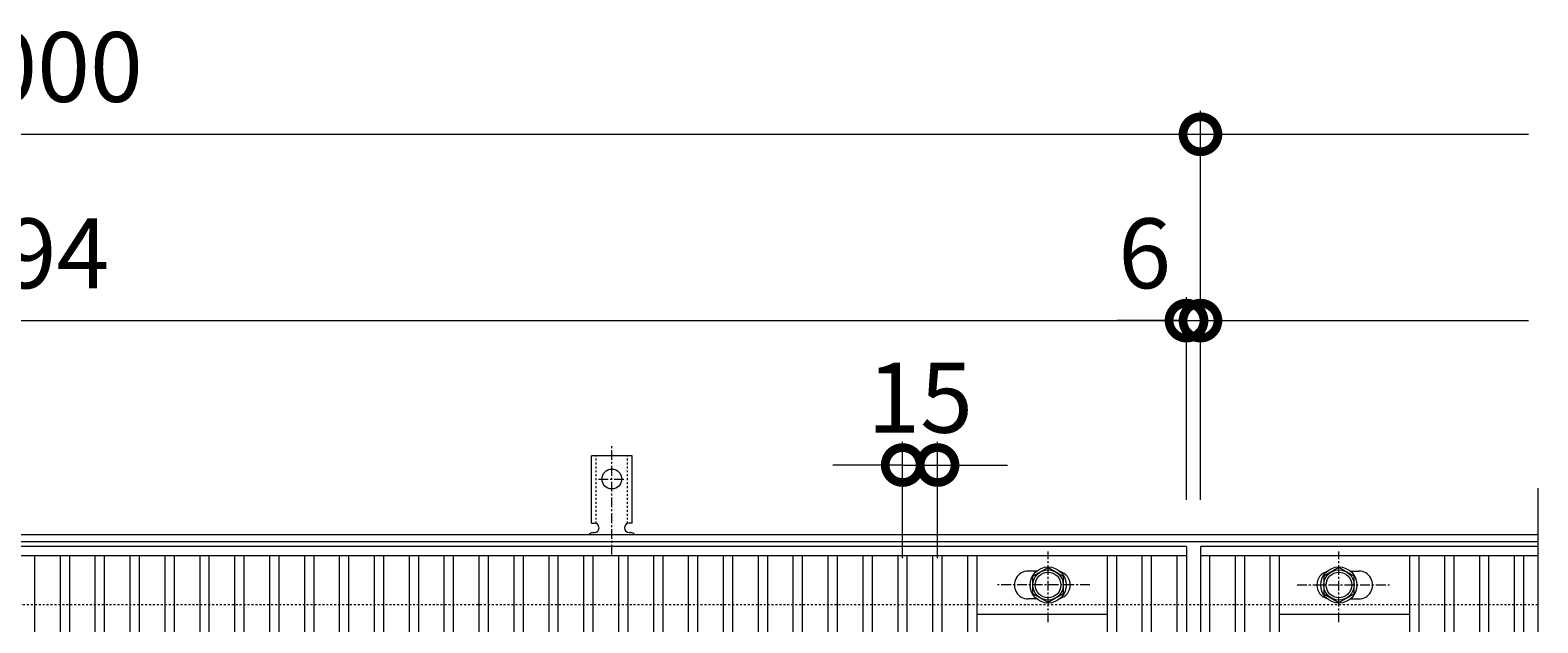
# Model space of a CAD drawing. Units: millimetres. Extents: x -646 to 650, y -300 to 977.
# Drawn here: x 2 to 650, y 722 to 977 of the extents above; entities that cross this region are included whole.
import ezdxf

# ---------------------------------------------------------------- set-up
doc = ezdxf.new("R2010")
doc.units = ezdxf.units.MM
doc.linetypes.add('中心線（短）', pattern=[6.773333, 4.233333, -0.846667, 0.846667, -0.846667])
doc.linetypes.add('点線（標準）', pattern=[1.693333, 0.846667, -0.846667])
for name, color, linetype, lineweight in [('(K)アンカー', 7, 'Continuous', 9), ('(K)受枠', 2, 'Continuous', 9), ('(K)寸法', 2, 'Continuous', 9), ('(K)蓋', 3, 'Continuous', 9)]:
    doc.layers.add(name, color=color, linetype=linetype, lineweight=lineweight)
doc.layers.add('(K)ボルト固定部', color=4, linetype='Continuous')
doc.styles.add('(K)MSゴシック', font='txt')
doc.dimstyles.new('KAD-1', dxfattribs={"dimtxt": 3, "dimasz": 3, "dimexe": 1, "dimexo": 2, "dimgap": 1, "dimtad": 1, "dimdec": 1, "dimdsep": 46, "dimtxsty": '(K)MSゴシック', "dimblk": 'DOTSMALL', "dimcen": 0, "dimclrd": 7, "dimclre": 7, "dimclrt": 2, "dimadec": 1, "dimazin": 0, "dimtfac": 1, "dimtdec": 1, "dimtmove": 0, "dimatfit": 3, "dimldrblk": 'DOTSMALL', "dimfxl": 1, "dimtfill": 1, "dimlwd": 9, "dimlwe": -1, "dimarcsym": 0})

# ---------------------------------------------------------------- blocks, each defined once
blk = doc.blocks.new('_DotSmall')
at = {"color": 0, "linetype": 'ByBlock', "const_width": 0.5}
blk.add_lwpolyline([(-0.0625, 0, 1), (0.0625, 0, 1)], format="xyb", close=True, dxfattribs=at)
blk = doc.blocks.new('*D41')
at = {"layer": '(K)寸法', "color": 7, "transparency": 16777216}
for p, q in [((-495, 775), (-495, 942)), ((505, 775), (505, 942))]:
    blk.add_line(p, q, dxfattribs=at)
at = {"layer": '(K)寸法', "color": 7, "lineweight": 9, "transparency": 16777216}
blk.add_line((-495, 932), (505, 932), dxfattribs=at)
at = {"layer": 'Defpoints', "color": 0, "transparency": 16777216}
for p in [(505, 932), (-495, 755), (505, 755)]:
    blk.add_point(p, dxfattribs=at)
at = {"layer": '(K)寸法', "color": 7, "lineweight": 9, "transparency": 16777216, "xscale": 30, "yscale": 30, "zscale": 30, "rotation": 180}
blk.add_blockref('_DotSmall', (-495, 932), dxfattribs=at)
at = {"layer": '(K)寸法', "color": 7, "lineweight": 9, "transparency": 16777216, "xscale": 30, "yscale": 30, "zscale": 30}
blk.add_blockref('_DotSmall', (505, 932), dxfattribs=at)
at = {"layer": '(K)寸法', "color": 2, "transparency": 16777216, "insert": (5, 957), "char_height": 30, "attachment_point": 5, "style": '(K)MSゴシック', "bg_fill": 3, "box_fill_scale": 1.1, "bg_fill_color": 256, "bg_fill_true_color": 13158600, "bg_fill_transparency": 0}
blk.add_mtext('1000', dxfattribs=at)
blk = doc.blocks.new('*D42')
at = {"layer": '(K)寸法', "color": 7, "transparency": 16777216}
for p, q in [((-495, 775), (-495, 862)), ((499, 775), (499, 862))]:
    blk.add_line(p, q, dxfattribs=at)
at = {"layer": '(K)寸法', "color": 7, "lineweight": 9, "transparency": 16777216}
blk.add_line((-495, 852), (499, 852), dxfattribs=at)
at = {"layer": 'Defpoints', "color": 0, "transparency": 16777216}
for p in [(499, 852), (-495, 755), (499, 755)]:
    blk.add_point(p, dxfattribs=at)
at = {"layer": '(K)寸法', "color": 7, "lineweight": 9, "transparency": 16777216, "xscale": 30, "yscale": 30, "zscale": 30, "rotation": 180}
blk.add_blockref('_DotSmall', (-495, 852), dxfattribs=at)
at = {"layer": '(K)寸法', "color": 7, "lineweight": 9, "transparency": 16777216, "xscale": 30, "yscale": 30, "zscale": 30}
blk.add_blockref('_DotSmall', (499, 852), dxfattribs=at)
at = {"layer": '(K)寸法', "color": 2, "transparency": 16777216, "insert": (2, 877), "char_height": 30, "attachment_point": 5, "style": '(K)MSゴシック', "bg_fill": 3, "box_fill_scale": 1.1, "bg_fill_color": 256, "bg_fill_true_color": 13158600, "bg_fill_transparency": 0}
blk.add_mtext('994', dxfattribs=at)
blk = doc.blocks.new('*D34')
at = {"layer": '(K)寸法', "color": 7, "transparency": 16777216}
for p, q in [((499, 775), (499, 862)), ((505, 775), (505, 862))]:
    blk.add_line(p, q, dxfattribs=at)
at = {"layer": '(K)寸法', "color": 7, "lineweight": 9, "transparency": 16777216}
for p, q in [((499, 852), (469, 852)), ((499, 852), (505, 852)), ((505, 852), (535, 852))]:
    blk.add_line(p, q, dxfattribs=at)
at = {"layer": 'Defpoints', "color": 0, "transparency": 16777216}
for p in [(505, 852), (499, 755), (505, 755)]:
    blk.add_point(p, dxfattribs=at)
at = {"layer": '(K)寸法', "color": 7, "lineweight": 9, "transparency": 16777216, "xscale": 30, "yscale": 30, "zscale": 30}
blk.add_blockref('_DotSmall', (499, 852), dxfattribs=at)
at = {"layer": '(K)寸法', "color": 7, "lineweight": 9, "transparency": 16777216, "xscale": 30, "yscale": 30, "zscale": 30, "rotation": 180}
blk.add_blockref('_DotSmall', (505, 852), dxfattribs=at)
at = {"layer": '(K)寸法', "color": 2, "transparency": 16777216, "insert": (481, 877), "char_height": 30, "attachment_point": 5, "style": '(K)MSゴシック', "bg_fill": 3, "box_fill_scale": 1.1, "bg_fill_color": 256, "bg_fill_true_color": 13158600, "bg_fill_transparency": 0}
blk.add_mtext('6', dxfattribs=at)
blk = doc.blocks.new('*D36')
at = {"layer": '(K)寸法', "color": 7, "transparency": 16777216}
for p, q in [((377, 750), (377, 800)), ((392, 750), (392, 800))]:
    blk.add_line(p, q, dxfattribs=at)
at = {"layer": '(K)寸法', "color": 7, "lineweight": 9, "transparency": 16777216}
for p, q in [((377, 790), (347, 790)), ((377, 790), (392, 790)), ((392, 790), (422, 790))]:
    blk.add_line(p, q, dxfattribs=at)
at = {"layer": 'Defpoints', "color": 0, "transparency": 16777216}
for p in [(392, 790), (377, 730), (392, 730)]:
    blk.add_point(p, dxfattribs=at)
at = {"layer": '(K)寸法', "color": 7, "lineweight": 9, "transparency": 16777216, "xscale": 30, "yscale": 30, "zscale": 30}
blk.add_blockref('_DotSmall', (377, 790), dxfattribs=at)
at = {"layer": '(K)寸法', "color": 7, "lineweight": 9, "transparency": 16777216, "xscale": 30, "yscale": 30, "zscale": 30, "rotation": 180}
blk.add_blockref('_DotSmall', (392, 790), dxfattribs=at)
at = {"layer": '(K)寸法', "color": 2, "transparency": 16777216, "insert": (384.5, 815), "char_height": 30, "attachment_point": 5, "style": '(K)MSゴシック', "bg_fill": 3, "box_fill_scale": 1.1, "bg_fill_color": 256, "bg_fill_true_color": 13158600, "bg_fill_transparency": 0}
blk.add_mtext('15', dxfattribs=at)

msp = doc.modelspace()

# ---------------------------------------------------------------- linework, layer by layer
at = {"layer": '(K)ボルト固定部', "color": 4, "linetype": '中心線（短）', "lineweight": 9}
for p, q in [((564.5, 722.53), (564.5, 752.89)), ((546.53, 738.5), (586.22, 738.5))]:
    msp.add_line(p, q, dxfattribs=at)
at = {"layer": '(K)ボルト固定部', "color": 4, "linetype": 'Continuous', "lineweight": 9}
for p, q in [((433, 742.25), (439.5, 746.01)), ((439.5, 746.01), (446, 742.25)), ((564.5, 746.01), (558, 742.25)), ((571, 742.25), (564.5, 746.01)), ((433, 734.75), (433, 742.25)), ((446, 742.25), (446, 734.75)), ((558, 742.25), (558, 734.75)), ((571, 734.75), (571, 742.25)), ((439.5, 731), (433, 734.75)), ((446, 734.75), (439.5, 731)), ((558, 734.75), (564.5, 731)), ((564.5, 731), (571, 734.75))]:
    msp.add_line(p, q, dxfattribs=at)
for centre, radius in [((439.5, 738.5), 7.75), ((564.5, 738.5), 7.75), ((439.5, 738.5), 6.5), ((439.5, 738.5), 5.5), ((564.5, 738.5), 6.5), ((564.5, 738.5), 5.5)]:
    msp.add_circle(centre, radius, dxfattribs=at)
at = {"layer": '(K)蓋', "color": 3, "linetype": 'Continuous', "lineweight": 9}
for p, q in [((650, 780), (650, 380)), ((4, 409), (4, 751)), ((15, 409), (15, 751)), ((19, 409), (19, 751)), ((30, 409), (30, 751)), ((34, 409), (34, 751)), ((45, 409), (45, 751)), ((49, 409), (49, 751)), ((60, 409), (60, 751)), ((64, 409), (64, 751)), ((75, 409), (75, 751)), ((79, 409), (79, 751)), ((90, 409), (90, 751)), ((94, 409), (94, 751)), ((105, 409), (105, 751)), ((109, 409), (109, 751)), ((120, 409), (120, 751)), ((124, 409), (124, 751)), ((135, 409), (135, 751)), ((139, 409), (139, 751)), ((150, 409), (150, 751)), ((154, 409), (154, 751)), ((165, 409), (165, 751)), ((169, 409), (169, 751)), ((180, 409), (180, 751)), ((184, 409), (184, 751)), ((195, 409), (195, 751)), ((199, 409), (199, 751)), ((210, 409), (210, 751)), ((214, 409), (214, 751)), ((225, 409), (225, 751)), ((229, 409), (229, 751)), ((240, 409), (240, 751)), ((244, 409), (244, 751)), ((255, 409), (255, 751)), ((259, 409), (259, 751)), ((270, 409), (270, 751)), ((274, 409), (274, 751)), ((285, 409), (285, 751)), ((289, 409), (289, 751)), ((300, 409), (300, 751)), ((304, 409), (304, 751)), ((315, 409), (315, 751)), ((319, 409), (319, 751)), ((330, 409), (330, 751)), ((334, 409), (334, 751)), ((465, 409), (465, 751)), ((469, 409), (469, 751)), ((480, 409), (480, 751)), ((484, 409), (484, 751)), ((495, 409), (495, 751)), ((650, 751), (505, 751)), ((509, 409), (509, 751)), ((520, 409), (520, 751)), ((524, 409), (524, 751)), ((535, 409), (535, 751)), ((539, 409), (539, 751)), ((595, 409), (595, 751)), ((599, 409), (599, 751)), ((610, 409), (610, 751)), ((614, 409), (614, 751)), ((625, 409), (625, 751)), ((629, 409), (629, 751)), ((640, 409), (640, 751)), ((644, 409), (644, 751)), ((434.59, 744.5), (431, 744.5)), ((569.4, 744.5), (573, 744.5)), ((434.59, 732.5), (431, 732.5)), ((569.4, 732.5), (573, 732.5)), ((409, 726), (465, 726)), ((539, 726), (595, 726))]:
    msp.add_line(p, q, dxfattribs=at)
for centre, start, end in [((443, 738.5), 286.3308, 73.6692), ((561, 738.5), 106.3308, 253.6692), ((573, 738.5), 269.99995, 90)]:
    msp.add_arc(centre, 6, start, end, dxfattribs=at)

# ---------------------------------------------------------------- dimensions: what is measured, and where the dimension line sits
at = {"layer": '(K)寸法'}
dim = msp.add_linear_dim(base=(505, 932), p1=(-495, 755), p2=(505, 755), dimstyle='KAD-1', dxfattribs=at)
dim.commit()
dim.dimension.update_dxf_attribs({"geometry": '*D41', "text_midpoint": (5, 957)})

# ---------------------------------------------------------------- next in the draw order: linework, layer by layer
at = {"layer": '(K)寸法', "color": 7, "lineweight": 9}
msp.add_line((505, 932), (646, 932), dxfattribs=at)

# ---------------------------------------------------------------- next in the draw order: block references
at = {"layer": '(K)寸法', "color": 7, "lineweight": 9, "xscale": 30, "yscale": 30, "zscale": 30, "rotation": 180}
msp.add_blockref('_DotSmall', (505, 932), dxfattribs=at)

# ---------------------------------------------------------------- next in the draw order: dimensions: what is measured, and where the dimension line sits
at = {"layer": '(K)寸法'}
dim = msp.add_linear_dim(base=(499, 852), p1=(-495, 755), p2=(499, 755), dimstyle='KAD-1', dxfattribs=at)
dim.commit()
dim.dimension.update_dxf_attribs({"geometry": '*D42', "text_midpoint": (2, 877)})

# ---------------------------------------------------------------- next in the draw order: linework, layer by layer
at = {"layer": '(K)アンカー', "color": 7, "linetype": '中心線（短）', "lineweight": 9}
for p, q in [((252, 751.53), (252, 798.93)), ((246.22, 784), (257.77, 784))]:
    msp.add_line(p, q, dxfattribs=at)
at = {"layer": '(K)アンカー', "color": 3, "linetype": 'Continuous', "lineweight": 9}
for p, q in [((243.25, 765), (243.25, 794)), ((260.75, 794), (243.25, 794)), ((260.75, 765), (260.75, 794)), ((243.25, 765), (244.5, 765)), ((260.75, 765), (259.5, 765)), ((244, 761), (244.5, 761)), ((259.49, 761), (260.01, 761))]:
    msp.add_line(p, q, dxfattribs=at)
at = {"layer": '(K)アンカー', "color": 3, "linetype": '点線（標準）', "lineweight": 9}
for p, q in [((245.25, 764.86), (245.25, 794)), ((258.75, 764.86), (258.75, 794))]:
    msp.add_line(p, q, dxfattribs=at)
at = {"layer": '(K)アンカー', "color": 3, "linetype": 'Continuous', "lineweight": 9}
msp.add_circle((252, 784), 4.25, dxfattribs=at)
for centre, start, end in [((244.5, 763), 270, 90), ((259.5, 763), 90, 269.8667), ((244, 759), 90.27596, 150.00047), ((260, 759), 29.99927, 89.75836)]:
    msp.add_arc(centre, 2, start, end, dxfattribs=at)
at = {"layer": '(K)ボルト固定部', "color": 4, "linetype": '中心線（短）', "lineweight": 9}
msp.add_line((439.5, 722.53), (439.5, 752.89), dxfattribs=at)

# ---------------------------------------------------------------- next in the draw order: dimensions: what is measured, and where the dimension line sits
at = {"layer": '(K)寸法'}
for base, p1, p2, picture, middle in [((505, 852), (499, 755), (505, 755), '*D34', (481, 852)), ((392, 790), (377, 730), (392, 730), '*D36', (384.5, 790))]:
    dim = msp.add_linear_dim(base=base, p1=p1, p2=p2, dimstyle='KAD-1', override={"dimtmove": 1}, dxfattribs=at)
    dim.commit()
    dim.dimension.update_dxf_attribs({"geometry": picture, "text_midpoint": middle, "dimtype": 160})

# ---------------------------------------------------------------- next in the draw order: linework, layer by layer
at = {"layer": '(K)ボルト固定部', "color": 4, "linetype": '中心線（短）', "lineweight": 9}
msp.add_line((457.47, 738.5), (417.78, 738.5), dxfattribs=at)
at = {"layer": '(K)受枠', "color": 2, "linetype": 'Continuous', "lineweight": 9}
for p, q in [((650, 760), (-646, 760)), ((650, 757), (-646, 757))]:
    msp.add_line(p, q, dxfattribs=at)
at = {"layer": '(K)受枠', "color": 2, "linetype": '点線（標準）', "lineweight": 9}
msp.add_line((650, 730), (-646, 730), dxfattribs=at)
at = {"layer": '(K)寸法', "color": 7}
for q in [(505, 942), (505, 862)]:
    msp.add_line((505, 775), q, dxfattribs=at)
at = {"layer": '(K)寸法', "color": 7, "lineweight": 9}
msp.add_line((505, 852), (646, 852), dxfattribs=at)
at = {"layer": '(K)蓋', "color": 3, "linetype": 'Continuous', "lineweight": 9}
for p, q in [((499, 755), (-495, 755)), ((499, 755), (499, 405)), ((650, 755), (505, 755)), ((505, 755), (505, 405)), ((499, 751), (-495, 751)), ((345, 409), (345, 751)), ((349, 409), (349, 751)), ((360, 409), (360, 751)), ((364, 409), (364, 751)), ((375, 409), (375, 751)), ((379, 409), (379, 751)), ((390, 409), (390, 751)), ((394, 409), (394, 751)), ((405, 409), (405, 751)), ((409, 409), (409, 751))]:
    msp.add_line(p, q, dxfattribs=at)
msp.add_arc((431, 738.5), 6, 90, 270.00005, dxfattribs=at)

# ---------------------------------------------------------------- next in the draw order: block references
at = {"layer": '(K)寸法', "color": 7, "lineweight": 9, "xscale": 30, "yscale": 30, "zscale": 30, "rotation": 180}
msp.add_blockref('_DotSmall', (505, 852), dxfattribs=at)

doc.saveas('drawing.dxf')
